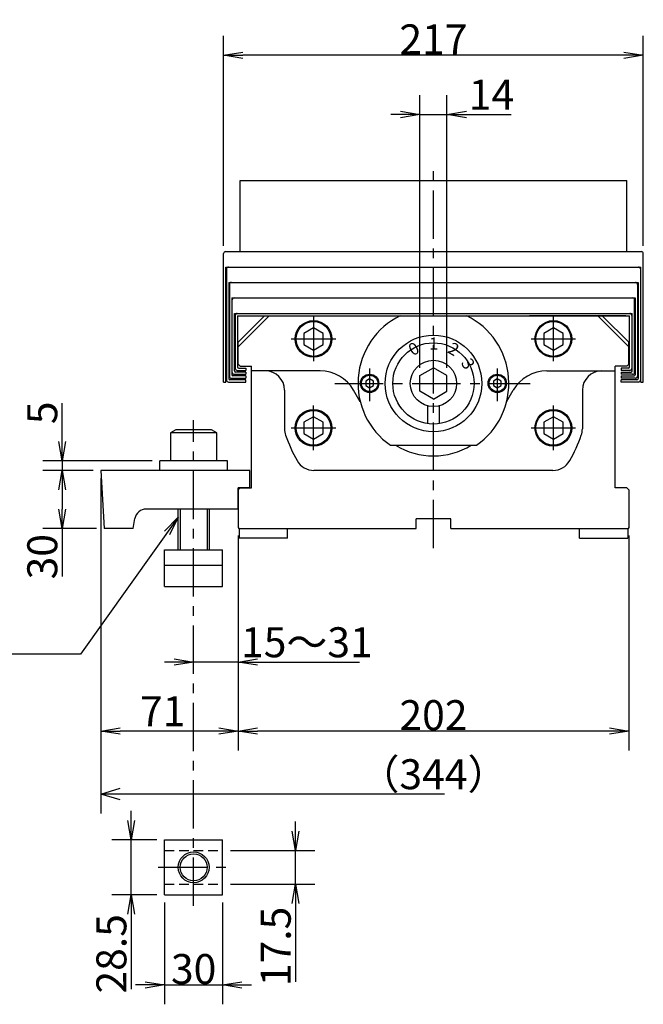
# Model space of a CAD drawing. Extents: x 63 to 1993, y 12 to 1250.
# Drawn here: x 1671 to 1993, y 278 to 787 of the extents above; entities that cross this region are included whole.
import ezdxf

# ---------------------------------------------------------------- set-up
doc = ezdxf.new("R2010")
doc.units = 0
doc.header["$LTSCALE"] = 20
doc.linetypes.add('CENTER', pattern=[2, 1.25, -0.25, 0.25, -0.25])
doc.linetypes.add('HIDDEN', pattern=[0.375, 0.25, -0.125])
doc.layers.get('0').update_dxf_attribs({"linetype": 'CONTINUOUS'})
doc.layers.add('MAIN0', color=7, linetype='CONTINUOUS')
doc.styles.add('KNJYOKO', font='TXT', dxfattribs={"bigfont": 'BIGFONT'})
doc.dimstyles.new('MAIN001', dxfattribs={"dimtxt": 15.5, "dimasz": 10, "dimexe": 10, "dimexo": 4, "dimgap": 0.09, "dimtad": 1, "dimdec": 3, "dimtxsty": 'STANDARD', "dimcen": 0.09, "dimaunit": 1, "dimazin": 3, "dimtfac": 0.903226, "dimtdec": 4, "dimtmove": 0, "dimatfit": 3, "dimtvp": 0.532258, "dimtolj": 1, "dimtzin": 0})

# ---------------------------------------------------------------- blocks, each defined once
blk = doc.blocks.new('_OPEN')
at = {"color": 0, "linetype": 'BYBLOCK'}
for p, q in [((-1, 0.166667), (0, 0)), ((0, 0), (-1, -0.166667)), ((0, 0), (-1, 0))]:
    blk.add_line(p, q, dxfattribs=at)
blk = doc.blocks.new('*D30')
at = {"layer": 'MAIN0', "color": 0, "linetype": 'BYBLOCK'}
for p, q in [((1878, 607.11), (1878, 748.2)), ((1892, 607.11), (1892, 748.2)), ((1868, 738.2), (1863, 738.2)), ((1878, 738.2), (1892, 738.2)), ((1902, 738.2), (1925.22, 738.2))]:
    blk.add_line(p, q, dxfattribs=at)
at = {"layer": 'MAIN0', "color": 0, "linetype": 'BYBLOCK', "xscale": 10, "yscale": 10, "zscale": 10}
blk.add_blockref('_OPEN', (1878, 738.2), dxfattribs=at)
at = {"layer": 'MAIN0', "color": 0, "linetype": 'BYBLOCK', "xscale": 10, "yscale": 10, "zscale": 10, "rotation": 180}
blk.add_blockref('_OPEN', (1892, 738.2), dxfattribs=at)
at = {"layer": 'MAIN0', "color": 0, "linetype": 'BYBLOCK', "insert": (1914.97, 748.45), "char_height": 15.5, "attachment_point": 5}
blk.add_mtext('\\A1;14', dxfattribs=at)
blk = doc.blocks.new('*D39')
at = {"layer": 'MAIN0', "color": 0, "linetype": 'BYBLOCK'}
for p, q in [((1776.5, 670.27), (1776.5, 778.79)), ((1993.5, 670.27), (1993.5, 778.79)), ((1983.5, 768.79), (1786.5, 768.79))]:
    blk.add_line(p, q, dxfattribs=at)
at = {"layer": 'MAIN0', "color": 0, "linetype": 'BYBLOCK', "xscale": 10, "yscale": 10, "zscale": 10}
for p, rotation in [((1776.5, 768.79), 180), ((1993.5, 768.79), 360)]:
    blk.add_blockref('_OPEN', p, dxfattribs=dict(at, rotation=rotation))
at = {"layer": 'MAIN0', "color": 0, "linetype": 'BYBLOCK', "insert": (1885, 777.04), "char_height": 15.5, "attachment_point": 5}
blk.add_mtext('\\A1;217', dxfattribs=at)
blk = doc.blocks.new('*D51')
at = {"layer": 'MAIN0', "color": 0, "linetype": 'BYBLOCK'}
for p, q in [((1784, 520.47), (1784, 444.92)), ((1751, 454.92), (1746, 454.92)), ((1784, 454.92), (1761, 454.92)), ((1794, 454.92), (1846.8, 454.92))]:
    blk.add_line(p, q, dxfattribs=at)
at = {"layer": 'MAIN0', "color": 0, "linetype": 'BYBLOCK', "xscale": 10, "yscale": 10, "zscale": 10}
for p, rotation in [((1761, 454.92), 360), ((1784, 454.92), 180)]:
    blk.add_blockref('_OPEN', p, dxfattribs=dict(at, rotation=rotation))
at = {"layer": 'MAIN0', "color": 0, "linetype": 'BYBLOCK', "insert": (1819.55, 465.17), "char_height": 15.5, "attachment_point": 5, "style": 'KNJYOKO'}
blk.add_mtext('\\A1;15～31', dxfattribs=at)
blk = doc.blocks.new('*D52')
at = {"layer": 'MAIN0', "color": 0, "linetype": 'BYBLOCK'}
for p, q in [((1784, 520.47), (1784, 409.22)), ((1986, 520.47), (1986, 409.22)), ((1976, 419.22), (1794, 419.22))]:
    blk.add_line(p, q, dxfattribs=at)
at = {"layer": 'MAIN0', "color": 0, "linetype": 'BYBLOCK', "xscale": 10, "yscale": 10, "zscale": 10}
for p, rotation in [((1784, 419.22), 180), ((1986, 419.22), 360)]:
    blk.add_blockref('_OPEN', p, dxfattribs=dict(at, rotation=rotation))
at = {"layer": 'MAIN0', "color": 0, "linetype": 'BYBLOCK', "insert": (1885, 427.47), "char_height": 15.5, "attachment_point": 5}
blk.add_mtext('\\A1;202', dxfattribs=at)
blk = doc.blocks.new('*D53')
at = {"layer": 'MAIN0', "color": 0, "linetype": 'BYBLOCK'}
for p, q in [((1713, 550.07), (1713, 409.22)), ((1784, 520.47), (1784, 409.22)), ((1774, 419.22), (1723, 419.22))]:
    blk.add_line(p, q, dxfattribs=at)
at = {"layer": 'MAIN0', "color": 0, "linetype": 'BYBLOCK', "xscale": 10, "yscale": 10, "zscale": 10}
for p, rotation in [((1713, 419.22), 180), ((1784, 419.22), 360)]:
    blk.add_blockref('_OPEN', p, dxfattribs=dict(at, rotation=rotation))
at = {"layer": 'MAIN0', "color": 0, "linetype": 'BYBLOCK', "insert": (1744.98, 429.47), "char_height": 15.5, "attachment_point": 5}
blk.add_mtext('\\A1;71', dxfattribs=at)
blk = doc.blocks.new('D42')
at = {"layer": 'MAIN0', "color": 0, "linetype": 'BYBLOCK'}
for p, q in [((-172, 36.25), (-172, -137.16)), ((-172, -127.16), (-162, -124.16)), ((5.75, -127.16), (-172, -127.16)), ((-162, -130.16), (-172, -127.16))]:
    blk.add_line(p, q, dxfattribs=at)
at = {"layer": 'MAIN0', "color": 0, "linetype": 'BYBLOCK', "insert": (0, -116.91), "char_height": 15.5, "attachment_point": 5, "style": 'KNJYOKO'}
blk.add_mtext('\\A1;（344）', dxfattribs=at)
blk = doc.blocks.new('*D55')
at = {"layer": 'MAIN0', "color": 0, "linetype": 'BYBLOCK'}
for p, q in [((1813.7, 367.53), (1813.7, 372.53)), ((1780, 357.53), (1823.7, 357.53)), ((1813.7, 340.03), (1813.7, 357.53)), ((1780, 340.03), (1823.7, 340.03)), ((1813.7, 330.03), (1813.7, 289.57))]:
    blk.add_line(p, q, dxfattribs=at)
at = {"layer": 'MAIN0', "color": 0, "linetype": 'BYBLOCK', "xscale": 10, "yscale": 10, "zscale": 10}
for p, rotation in [((1813.7, 357.53), 270), ((1813.7, 340.03), 90)]:
    blk.add_blockref('_OPEN', p, dxfattribs=dict(at, rotation=rotation))
at = {"layer": 'MAIN0', "color": 0, "linetype": 'BYBLOCK', "insert": (1803.45, 307.82), "char_height": 15.5, "attachment_point": 5, "rotation": 90}
blk.add_mtext('\\A1;17.5', dxfattribs=at)
blk = doc.blocks.new('*D56')
at = {"layer": 'MAIN0', "color": 0, "linetype": 'BYBLOCK'}
for p, q in [((1746, 330.53), (1746, 277.89)), ((1776, 330.53), (1776, 277.89)), ((1736, 287.89), (1731, 287.89)), ((1746, 287.89), (1776, 287.89)), ((1786, 287.89), (1791, 287.89))]:
    blk.add_line(p, q, dxfattribs=at)
at = {"layer": 'MAIN0', "color": 0, "linetype": 'BYBLOCK', "xscale": 10, "yscale": 10, "zscale": 10}
blk.add_blockref('_OPEN', (1746, 287.89), dxfattribs=at)
at = {"layer": 'MAIN0', "color": 0, "linetype": 'BYBLOCK', "xscale": 10, "yscale": 10, "zscale": 10, "rotation": 180}
blk.add_blockref('_OPEN', (1776, 287.89), dxfattribs=at)
at = {"layer": 'MAIN0', "color": 0, "linetype": 'BYBLOCK', "insert": (1761, 296.14), "char_height": 15.5, "attachment_point": 5}
blk.add_mtext('\\A1;30', dxfattribs=at)
blk = doc.blocks.new('*D57')
at = {"layer": 'MAIN0', "color": 0, "linetype": 'BYBLOCK'}
for p, q in [((1728.73, 373.03), (1728.73, 378.03)), ((1742, 363.03), (1718.73, 363.03)), ((1728.73, 334.53), (1728.73, 363.03)), ((1742, 334.53), (1718.73, 334.53)), ((1728.73, 324.53), (1728.73, 285.75))]:
    blk.add_line(p, q, dxfattribs=at)
at = {"layer": 'MAIN0', "color": 0, "linetype": 'BYBLOCK', "xscale": 10, "yscale": 10, "zscale": 10}
for p, rotation in [((1728.73, 363.03), 270), ((1728.73, 334.53), 90)]:
    blk.add_blockref('_OPEN', p, dxfattribs=dict(at, rotation=rotation))
at = {"layer": 'MAIN0', "color": 0, "linetype": 'BYBLOCK', "insert": (1718.48, 304), "char_height": 15.5, "attachment_point": 5, "rotation": 90}
blk.add_mtext('\\A1;28.5', dxfattribs=at)
blk = doc.blocks.new('*D65')
at = {"layer": 'MAIN0', "color": 0, "linetype": 'BYBLOCK'}
for p, q in [((1693, 569.07), (1693, 588.84)), ((1739.5, 559.07), (1683, 559.07)), ((1693, 559.07), (1693, 554.07)), ((1709, 554.07), (1683, 554.07)), ((1693, 544.07), (1693, 539.07))]:
    blk.add_line(p, q, dxfattribs=at)
at = {"layer": 'MAIN0', "color": 0, "linetype": 'BYBLOCK', "xscale": 10, "yscale": 10, "zscale": 10}
for p, rotation in [((1693, 559.07), 270), ((1693, 554.07), 90)]:
    blk.add_blockref('_OPEN', p, dxfattribs=dict(at, rotation=rotation))
at = {"layer": 'MAIN0', "color": 0, "linetype": 'BYBLOCK', "insert": (1682.75, 583.84), "char_height": 15.5, "attachment_point": 5, "rotation": 90}
blk.add_mtext('\\A1;5', dxfattribs=at)
blk = doc.blocks.new('*D66')
at = {"layer": 'MAIN0', "color": 0, "linetype": 'BYBLOCK'}
for p, q in [((1709, 554.07), (1683, 554.07)), ((1693, 544.07), (1693, 534.07)), ((1710.7, 524.07), (1683, 524.07)), ((1693, 524.07), (1693, 499.17))]:
    blk.add_line(p, q, dxfattribs=at)
at = {"layer": 'MAIN0', "color": 0, "linetype": 'BYBLOCK', "xscale": 10, "yscale": 10, "zscale": 10}
for p, rotation in [((1693, 554.07), 90), ((1693, 524.07), 270)]:
    blk.add_blockref('_OPEN', p, dxfattribs=dict(at, rotation=rotation))
at = {"layer": 'MAIN0', "color": 0, "linetype": 'BYBLOCK', "insert": (1682.75, 509.42), "char_height": 15.5, "attachment_point": 5, "rotation": 90}
blk.add_mtext('\\A1;30', dxfattribs=at)

msp = doc.modelspace()

# ---------------------------------------------------------------- linework, layer by layer
at = {"layer": 'MAIN0', "color": 3, "linetype": 'CENTER'}
for p, q in [((1884.9987, 513.8209), (1884.9987, 710.6335)), ((1822.9987, 633.5682), (1822.9987, 610.5682)), ((1946.9987, 610.5682), (1946.9987, 633.5682)), ((1811.4987, 622.0682), (1834.4987, 622.0682)), ((1935.4987, 622.0682), (1958.4987, 622.0682)), ((1851.9987, 606.7343), (1851.9987, 589.9051)), ((1917.9987, 606.7343), (1917.9987, 589.9051)), ((1833.9532, 599.0682), (1934.9819, 599.0682)), ((1822.9987, 564.5682), (1822.9987, 587.5682)), ((1946.9987, 564.5682), (1946.9987, 587.5682)), ((1760.9987, 328.776), (1760.9987, 580.0184)), ((1811.4987, 576.0682), (1834.4987, 576.0682)), ((1935.4987, 576.0682), (1958.4987, 576.0682)), ((1742.7361, 348.7791), (1779.5542, 348.7791))]:
    msp.add_line(p, q, dxfattribs=at)
at = {"layer": 'MAIN0', "color": 3, "linetype": 'CONTINUOUS'}
for p, q in [((1784.9987, 704.0682), (1984.9987, 704.0682)), ((1784.9987, 667.2682), (1784.9987, 704.0682)), ((1984.9987, 667.2682), (1984.9987, 704.0682)), ((1777.4987, 667.2682), (1992.4987, 667.2682)), ((1776.4987, 599.7682), (1776.4987, 666.2682)), ((1993.4987, 599.7682), (1993.4987, 666.2682)), ((1777.6987, 599.7682), (1777.6987, 659.2682)), ((1777.6987, 659.2682), (1992.2987, 659.2682)), ((1777.9987, 658.2682), (1777.9987, 600.7682)), ((1991.9987, 658.2682), (1991.9987, 600.7682)), ((1992.2987, 599.7682), (1992.2987, 659.2682)), ((1779.1987, 651.2682), (1779.1987, 601.5682)), ((1779.1987, 651.2682), (1990.7987, 651.2682)), ((1779.4987, 650.2682), (1779.4987, 602.7682)), ((1990.4987, 650.2682), (1990.4987, 602.7682)), ((1990.7987, 651.2682), (1990.7987, 601.5682)), ((1780.6987, 643.2682), (1989.2987, 643.2682)), ((1780.6987, 643.2682), (1780.6987, 603.5682)), ((1780.9987, 604.7682), (1780.9987, 642.2682)), ((1988.9987, 604.7682), (1988.9987, 642.2682)), ((1989.2987, 643.2682), (1989.2987, 603.5682)), ((1782.1987, 605.5682), (1782.1987, 635.2682)), ((1782.1987, 635.2682), (1987.7987, 635.2682)), ((1782.4987, 634.2682), (1782.4987, 606.7682)), ((1797.6987, 634.0682), (1783.6987, 620.0682)), ((1783.6987, 634.0682), (1783.6987, 607.5682)), ((1783.6987, 634.0682), (1986.2987, 634.0682)), ((1799.9987, 634.0682), (1783.9987, 618.0682)), ((1790.9987, 634.0682), (1978.9987, 634.0682)), ((1931.9987, 635.2682), (1987.7987, 635.2682)), ((1984.4987, 634.0682), (1934.5987, 634.0682)), ((1969.9987, 634.0682), (1985.9987, 618.0682)), ((1972.2987, 634.0682), (1986.2987, 620.0682)), ((1986.2987, 607.5682), (1986.2987, 634.0682)), ((1987.4987, 634.2682), (1987.4987, 606.7682)), ((1987.7987, 605.5682), (1987.7987, 635.2682)), ((1822.9987, 627.8417), (1817.9987, 624.9549)), ((1827.9987, 624.9549), (1822.9987, 627.8417)), ((1946.9987, 627.8417), (1941.9987, 624.9549)), ((1951.9987, 624.9549), (1946.9987, 627.8417)), ((1817.9987, 624.9549), (1817.9987, 619.1814)), ((1827.9987, 619.1814), (1827.9987, 624.9549)), ((1941.9987, 624.9549), (1941.9987, 619.1814)), ((1951.9987, 619.1814), (1951.9987, 624.9549)), ((1783.9987, 609.0682), (1783.9987, 620.3682)), ((1817.9987, 619.1814), (1822.9987, 616.2947)), ((1822.9987, 616.2947), (1827.9987, 619.1814)), ((1941.9987, 619.1814), (1946.9987, 616.2947)), ((1946.9987, 616.2947), (1951.9987, 619.1814)), ((1985.9987, 609.0682), (1985.9987, 620.3682)), ((1784.9987, 608.0682), (1783.9987, 609.0682)), ((1784.2987, 606.9682), (1787.9987, 606.9682)), ((1784.9987, 608.0682), (1790.9987, 608.0682)), ((1787.9987, 606.9682), (1787.9987, 605.7682)), ((1790.9987, 545.0682), (1790.9987, 608.0682)), ((1877.9987, 603.1096), (1884.9987, 607.1511)), ((1891.9987, 603.1096), (1884.9987, 607.1511)), ((1984.9987, 608.0682), (1978.9987, 608.0682)), ((1978.9987, 545.0682), (1978.9987, 608.0682)), ((1985.6987, 606.9682), (1981.9987, 606.9682)), ((1981.9987, 606.9682), (1981.9987, 605.7682)), ((1984.9987, 608.0682), (1985.9987, 609.0682)), ((1780.4987, 601.7682), (1787.9987, 601.7682)), ((1787.9987, 602.9682), (1781.2987, 602.9682)), ((1781.9987, 603.7682), (1787.9987, 603.7682)), ((1787.9987, 604.9682), (1782.7987, 604.9682)), ((1783.4987, 605.7682), (1787.9987, 605.7682)), ((1787.9987, 604.9682), (1787.9987, 603.7682)), ((1787.9987, 602.9682), (1787.9987, 601.7682)), ((1826.3977, 605.5682), (1790.9987, 605.5682)), ((1851.9987, 601.3776), (1849.9987, 600.2229)), ((1853.9987, 600.2229), (1851.9987, 601.3776)), ((1877.9987, 595.0267), (1877.9987, 603.1096)), ((1891.9987, 595.0267), (1891.9987, 603.1096)), ((1917.9987, 601.3776), (1915.9987, 600.2229)), ((1919.9987, 600.2229), (1917.9987, 601.3776)), ((1943.5998, 605.5682), (1978.9987, 605.5682)), ((1986.4987, 605.7682), (1981.9987, 605.7682)), ((1981.9987, 604.9682), (1987.1987, 604.9682)), ((1981.9987, 604.9682), (1981.9987, 603.7682)), ((1987.9987, 603.7682), (1981.9987, 603.7682)), ((1981.9987, 602.9682), (1988.6987, 602.9682)), ((1981.9987, 602.9682), (1981.9987, 601.7682)), ((1989.4987, 601.7682), (1981.9987, 601.7682)), ((1776.4987, 599.7682), (1777.6987, 599.7682)), ((1778.9987, 599.7682), (1787.9987, 599.7682)), ((1787.9987, 600.9682), (1779.7987, 600.9682)), ((1787.9987, 599.7682), (1787.9987, 600.9682)), ((1849.9987, 600.2229), (1849.9987, 597.9135)), ((1849.9987, 597.9135), (1851.9987, 596.7588)), ((1851.9987, 596.7588), (1853.9987, 597.9135)), ((1853.9987, 597.9135), (1853.9987, 600.2229)), ((1915.9987, 600.2229), (1915.9987, 597.9135)), ((1915.9987, 597.9135), (1917.9987, 596.7588)), ((1917.9987, 596.7588), (1919.9987, 597.9135)), ((1919.9987, 597.9135), (1919.9987, 600.2229)), ((1990.1987, 600.9682), (1981.9987, 600.9682)), ((1981.9987, 599.7682), (1981.9987, 600.9682)), ((1990.9987, 599.7682), (1981.9987, 599.7682)), ((1992.2987, 599.7682), (1993.4987, 599.7682)), ((1807.9987, 595.5682), (1807.9987, 575.5735)), ((1847.1667, 589.5951), (1843.7182, 595.5682)), ((1884.9987, 590.9853), (1877.9987, 595.0267)), ((1884.9987, 590.9853), (1891.9987, 595.0267)), ((1922.8307, 589.5951), (1926.2793, 595.5682)), ((1961.9987, 595.5682), (1961.9987, 575.5735)), ((1881.9987, 587.4492), (1881.9987, 578.2835)), ((1887.9987, 587.4492), (1887.9987, 578.2835)), ((1822.9987, 581.8417), (1817.9987, 578.9549)), ((1827.9987, 578.9549), (1822.9987, 581.8417)), ((1946.9987, 581.8417), (1941.9987, 578.9549)), ((1951.9987, 578.9549), (1946.9987, 581.8417)), ((1817.9987, 578.9549), (1817.9987, 573.1814)), ((1827.9987, 573.1814), (1827.9987, 578.9549)), ((1941.9987, 578.9549), (1941.9987, 573.1814)), ((1951.9987, 573.1814), (1951.9987, 578.9549)), ((1751.77, 575.0682), (1748.9987, 573.4682)), ((1748.9987, 573.4682), (1748.9987, 559.0682)), ((1772.9987, 573.4682), (1748.9987, 573.4682)), ((1770.2274, 575.0682), (1751.77, 575.0682)), ((1772.9987, 573.4682), (1770.2274, 575.0682)), ((1772.9987, 559.0682), (1772.9987, 573.4682)), ((1817.9987, 573.1814), (1822.9987, 570.2947)), ((1822.9987, 570.2947), (1827.9987, 573.1814)), ((1941.9987, 573.1814), (1946.9987, 570.2947)), ((1946.9987, 570.2947), (1951.9987, 573.1814)), ((1862.7052, 567.0682), (1907.2922, 567.0682)), ((1778.4987, 559.0682), (1743.4987, 559.0682)), ((1743.4987, 554.0682), (1743.4987, 559.0682)), ((1778.4987, 554.0682), (1778.4987, 559.0682)), ((1789.9987, 554.0682), (1712.9987, 554.0682)), ((1712.9987, 554.0682), (1714.6987, 524.0682)), ((1789.9987, 545.0682), (1789.9987, 554.0682)), ((1946.7725, 554.0682), (1823.2249, 554.0682)), ((1784.9987, 545.0682), (1783.9987, 544.0682)), ((1789.9987, 545.0682), (1783.9987, 545.0682)), ((1783.9987, 534.0682), (1783.9987, 545.0682)), ((1784.9987, 545.0682), (1790.9987, 545.0682)), ((1984.9987, 545.0682), (1978.9987, 545.0682)), ((1984.9987, 545.0682), (1985.9987, 544.0682)), ((1783.9987, 544.0682), (1783.9987, 524.4682)), ((1985.9987, 544.0682), (1985.9987, 524.4682)), ((1783.9987, 534.0682), (1736.4966, 534.0682)), ((1752.9987, 513.0682), (1752.9987, 534.0682)), ((1754.0812, 534.0682), (1754.0812, 513.0682)), ((1767.9162, 534.0682), (1767.9162, 513.0682)), ((1768.9987, 534.0682), (1768.9987, 513.0682)), ((1729.6987, 524.0682), (1730.5877, 529.11)), ((1875.9987, 524.0682), (1875.9987, 529.0682)), ((1893.9987, 529.0682), (1875.9987, 529.0682)), ((1893.9987, 524.0682), (1893.9987, 529.0682)), ((1729.6987, 524.0682), (1714.6987, 524.0682)), ((1783.9987, 524.4682), (1784.3987, 524.0682)), ((1784.3987, 524.0682), (1875.9987, 524.0682)), ((1784.4987, 524.0682), (1784.4987, 519.0682)), ((1809.4987, 519.0682), (1809.4987, 524.0682)), ((1893.9987, 524.0682), (1985.5987, 524.0682)), ((1960.4987, 519.0682), (1960.4987, 524.0682)), ((1985.4987, 524.0682), (1985.4987, 519.0682)), ((1985.9987, 524.4682), (1985.5987, 524.0682)), ((1809.4987, 519.0682), (1784.4987, 519.0682)), ((1960.4987, 519.0682), (1985.4987, 519.0682)), ((1745.9987, 513.0682), (1775.9987, 513.0682)), ((1745.9987, 494.0682), (1745.9987, 513.0682)), ((1775.9987, 494.0682), (1775.9987, 513.0682)), ((1745.9987, 505.0682), (1775.9987, 505.0682)), ((1745.9987, 494.0682), (1775.9987, 494.0682)), ((1745.9987, 334.5291), (1745.9987, 363.0291)), ((1745.9987, 363.0291), (1775.9987, 363.0291)), ((1775.9987, 334.5291), (1775.9987, 363.0291)), ((1745.9987, 334.5291), (1775.9987, 334.5291))]:
    msp.add_line(p, q, dxfattribs=at)
at = {"layer": 'MAIN0', "color": 3, "linetype": 'HIDDEN'}
for p, q in [((1745.9987, 357.5291), (1775.9987, 357.5291)), ((1745.9987, 340.0291), (1775.9987, 340.0291))]:
    msp.add_line(p, q, dxfattribs=at)
at = {"layer": 'MAIN0', "color": 3, "linetype": 'CONTINUOUS'}
for centre, radius in [((1822.9987, 622.0682), 9.5), ((1946.9987, 622.0682), 9.5), ((1822.9987, 622.0682), 9), ((1946.9987, 622.0682), 9), ((1884.9987, 599.0682), 25), ((1884.9987, 599.0682), 21), ((1884.9987, 599.0682), 12), ((1851.9987, 599.0682), 4.75), ((1851.9987, 599.0682), 4.25), ((1917.9987, 599.0682), 4.75), ((1917.9987, 599.0682), 4.25), ((1822.9987, 576.0682), 9.5), ((1822.9987, 576.0682), 9), ((1946.9987, 576.0682), 9.5), ((1946.9987, 576.0682), 9), ((1760.9987, 348.7791), 8), ((1760.9987, 348.7791), 7)]:
    msp.add_circle(centre, radius, dxfattribs=at)
for centre, radius, start, end in [((1777.4987, 666.2682), 1, 90, 180), ((1992.4987, 666.2682), 1, 0, 90), ((1778.9987, 658.2682), 1, 90, 180), ((1990.9987, 658.2682), 1, 0, 90), ((1780.4987, 650.2682), 1, 90, 180), ((1989.4987, 650.2682), 1, 0, 90), ((1781.9987, 642.2682), 1, 90, 180), ((1987.9987, 642.2682), 1, 0, 90), ((1783.4987, 634.2682), 1, 90, 180), ((1884.9987, 599.0682), 39, 116.176952, 235.136162), ((1884.9987, 599.0682), 39, 304.863838, 423.823048), ((1986.4987, 634.2682), 1, 0, 90), ((1783.4987, 606.7682), 1, 180, 270), ((1784.2987, 607.5682), 0.6, 180, 270), ((1985.6987, 607.5682), 0.6, 270, 360), ((1986.4987, 606.7682), 1, 270, 360), ((1779.7987, 601.5682), 0.6, 180, 270), ((1780.4987, 602.7682), 1, 180, 270), ((1781.2987, 603.5682), 0.6, 180, 270), ((1781.9987, 604.7682), 1, 180, 270), ((1782.7987, 605.5682), 0.6, 180, 270), ((1797.9987, 595.5682), 10, 360, 450), ((1826.3977, 585.5682), 20, 30, 90), ((1943.5998, 585.5682), 20, 90, 150), ((1971.9987, 595.5682), 10, 90, 180), ((1987.1987, 605.5682), 0.6, 270, 360), ((1987.9987, 604.7682), 1, 270, 360), ((1988.6987, 603.5682), 0.6, 270, 360), ((1989.4987, 602.7682), 1, 270, 360), ((1990.1987, 601.5682), 0.6, 270, 360), ((1778.9987, 600.7682), 1, 180, 270), ((1990.9987, 600.7682), 1, 270, 360), ((1817.9987, 575.5735), 10, 180, 199.324078), ((1951.9987, 575.5735), 10, 340.675922, 360), ((1884.9987, 599.0682), 81, 199.324078, 209.535172), ((1884.9987, 599.0682), 81, 330.464828, 340.675922), ((1884.9987, 599.0682), 37.5, 238.576094, 301.423906), ((1823.2249, 564.0682), 10, 209.535172, 270), ((1946.7725, 564.0682), 10, 270, 330.464828), ((1736.4966, 528.0682), 6, 90, 170)]:
    msp.add_arc(centre, radius, start, end, dxfattribs=at)

# ---------------------------------------------------------------- block references
msp.add_blockref('D42', (1884.9987, 513.8209), dxfattribs=at)

# ---------------------------------------------------------------- texts
at = {"layer": 'MAIN0', "color": 3, "linetype": 'CONTINUOUS', "insert": (1882.7616, 622.8274), "char_height": 10, "attachment_point": 1}
msp.add_mtext('{\\H0.63x;{1}}', dxfattribs=at)
at = {"layer": 'MAIN0', "color": 3, "linetype": 'CONTINUOUS', "char_height": 10, "attachment_point": 1}
for s, insert, rotation in [('{\\H0.63x;{0}}', (1871.1817, 618.5257), 30), ('{\\H0.63x;{2}}', (1894.9409, 620.7628), 330), ('{\\H0.63x;{3}}', (1904.4562, 612.8851), 300)]:
    msp.add_mtext(s, dxfattribs=dict(at, insert=insert, rotation=rotation))

# ---------------------------------------------------------------- dimensions: what is measured, and where the dimension line sits
at = {"layer": 'MAIN0', "color": 3, "linetype": 'CONTINUOUS'}
for base, p1, p2, override, picture, middle in [((1993.4987, 768.7922), (1776.4987, 666.2682), (1993.4987, 666.2682), {"dimasz": 10, "dimblk1": 'OPEN', "dimblk2": 'OPEN', "dimsah": 1}, '*D39', (1884.9987, 769.2922)), ((1985.9987, 419.2168), (1783.9987, 524.4682), (1985.9987, 524.4682), {"dimasz": 10, "dimblk1": 'OPEN', "dimblk2": 'OPEN', "dimsah": 1}, '*D52', (1884.9987, 419.7168)), ((1745.9987, 287.8935), (1775.9987, 334.5291), (1745.9987, 334.5291), {"dimasz": 10, "dimblk1": 'OPEN', "dimblk2": 'OPEN', "dimsah": 1, "dimatfit": 0}, '*D56', (1760.9987, 288.3935))]:
    dim = msp.add_linear_dim(base=base, p1=p1, p2=p2, dimstyle='MAIN001', override=override, dxfattribs=at)
    dim.commit()
    dim.dimension.update_dxf_attribs({"geometry": picture, "text_midpoint": middle})
for base, p1, p2, override, picture, middle in [((1877.9987, 738.2017), (1891.9987, 603.1096), (1877.9987, 603.1096), {"dimasz": 10, "dimblk1": 'OPEN', "dimblk2": 'OPEN', "dimsah": 1, "dimatfit": 0}, '*D30', (1914.97, 740.7017)), ((1783.9987, 419.2168), (1712.9987, 554.0682), (1783.9987, 524.4682), {"dimasz": 10, "dimblk1": 'OPEN', "dimblk2": 'OPEN', "dimsah": 1}, '*D53', (1744.9822, 421.7168))]:
    dim = msp.add_linear_dim(base=base, p1=p1, p2=p2, dimstyle='MAIN001', override=override, dxfattribs=at)
    dim.commit()
    dim.dimension.update_dxf_attribs({"geometry": picture, "text_midpoint": middle, "dimtype": 160})
for base, p1, p2, override, picture, middle in [((1692.9987, 559.0682), (1712.9987, 554.0682), (1743.4987, 559.0682), {"dimasz": 10, "dimblk1": 'OPEN', "dimblk2": 'OPEN', "dimsah": 1, "dimatfit": 0}, '*D65', (1690.4987, 583.8367)), ((1692.9987, 554.0682), (1714.6987, 524.0682), (1712.9987, 554.0682), {"dimasz": 10, "dimblk1": 'OPEN', "dimblk2": 'OPEN', "dimsah": 1}, '*D66', (1690.4987, 509.4208)), ((1728.7262, 334.5291), (1745.9987, 363.0291), (1745.9987, 334.5291), {"dimasz": 10, "dimblk1": 'OPEN', "dimblk2": 'OPEN', "dimsah": 1, "dimatfit": 0}, '*D57', (1726.2262, 304.0029)), ((1813.704, 340.0291), (1775.9987, 357.5291), (1775.9987, 340.0291), {"dimasz": 10, "dimblk1": 'OPEN', "dimblk2": 'OPEN', "dimsah": 1, "dimatfit": 0}, '*D55', (1811.204, 307.8227))]:
    dim = msp.add_linear_dim(base=base, p1=p1, p2=p2, angle=90, dimstyle='MAIN001', override=override, dxfattribs=at)
    dim.commit()
    dim.dimension.update_dxf_attribs({"geometry": picture, "text_midpoint": middle, "dimtype": 160})
at = {"layer": 'MAIN0', "color": 1, "linetype": 'CONTINUOUS'}
dim = msp.add_linear_dim(base=(1783.9987, 454.9238), p1=(1760.9987, 580.0184), p2=(1783.9987, 524.4682), text='\\A1;15～31', dimstyle='MAIN001', override={"dimasz": 10, "dimtxsty": 'KNJYOKO', "dimblk1": 'OPEN', "dimblk2": 'OPEN', "dimsah": 1, "dimatfit": 0}, dxfattribs=at)
dim.commit()
dim.dimension.update_dxf_attribs({"geometry": '*D51', "text_midpoint": (1819.5525, 457.4238), "dimtype": 160})

# ---------------------------------------------------------------- leaders
at = {"layer": 'MAIN0', "color": 3, "linetype": 'CONTINUOUS', "annotation_type": 0, "has_hookline": 1, "hookline_direction": 1, "text_width": 190.7533}
msp.add_leader([(1752.9987, 529.8043), (1702.5844, 459.0146), (1692.5844, 459.0146)], dimstyle='MAIN001', override={"dimgap": 0, "dimtad": 1, "dimldrblk": 'OPEN'}, dxfattribs=at)

doc.saveas('drawing.dxf')
